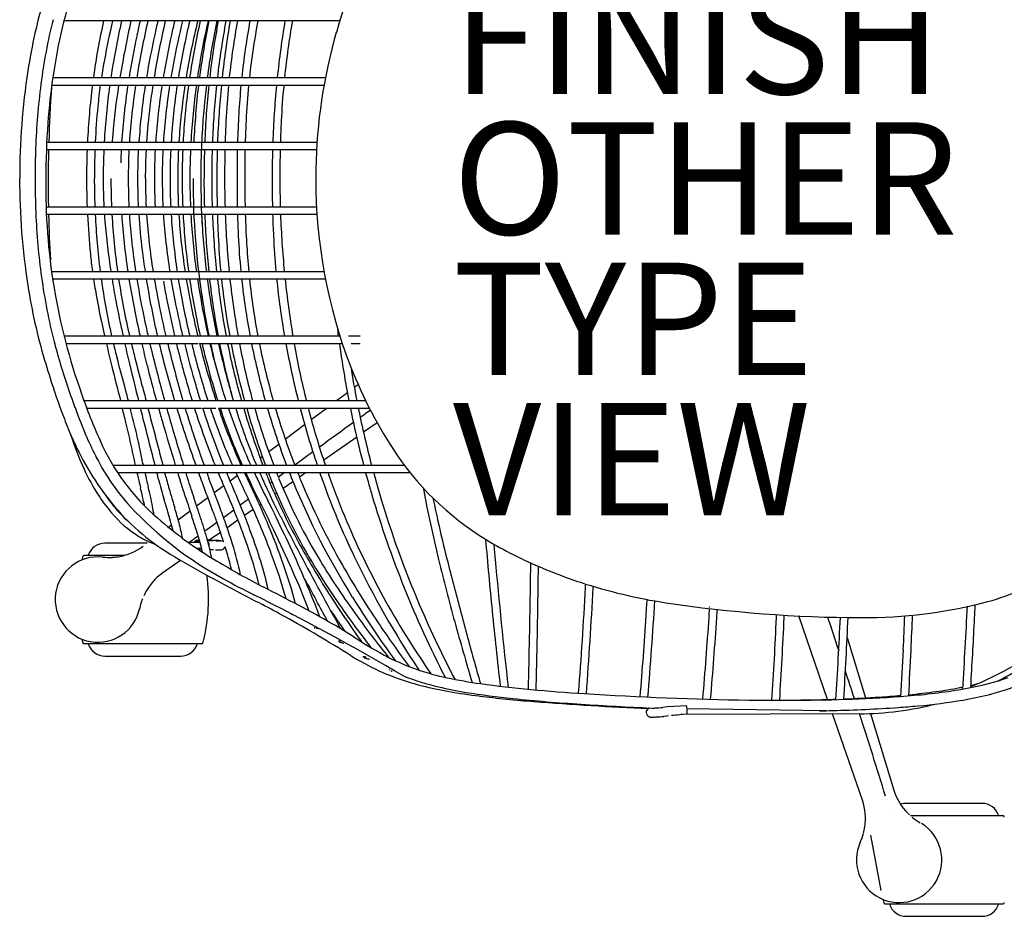
# Model space of a CAD drawing. Units: inches. Extents: x -11.7 to 14.7, y -13.1 to 13.1.
# Drawn here: x -11.7 to 5.8, y -13.1 to 2.8 of the extents above; entities that cross this region are included whole.
import ezdxf

# ---------------------------------------------------------------- set-up
doc = ezdxf.new("R2010")
doc.units = ezdxf.units.IN
doc.header["$MEASUREMENT"] = 0
for name, color, linetype in [('SEAT', 5, 'Continuous'), ('SEAT-FINISH', 7, 'Continuous'), ('SEAT-OTHER', 7, 'Continuous'), ('SEAT-TYPE', 7, 'Continuous'), ('SEAT-VIEW', 7, 'Continuous')]:
    doc.layers.add(name, color=color, linetype=linetype)
doc.styles.get("Standard").update_dxf_attribs({"font": 'arial.ttf'})

msp = doc.modelspace()

# ---------------------------------------------------------------- linework, layer by layer
at = {"layer": 'SEAT'}
for p, q in [((-8.152, 2.806), (-10.925, 2.806)), ((-6.014, 2.806), (-8.152, 2.806)), ((-11.123, 1.794), (-8.36, 1.794)), ((-8.36, 1.794), (-6.271, 1.794)), ((-8.36, 1.656), (-11.143, 1.656)), ((-6.296, 1.656), (-8.36, 1.656)), ((-11.231, 0.644), (-8.463, 0.644)), ((-8.463, 0.644), (-6.42, 0.644)), ((-8.463, 0.506), (-11.237, 0.506)), ((-6.428, 0.506), (-8.463, 0.506)), ((-11.237, -0.506), (-8.463, -0.506)), ((-8.463, -0.506), (-6.429, -0.506)), ((-8.463, -0.644), (-11.231, -0.644)), ((-6.421, -0.644), (-8.463, -0.644)), ((-11.143, -1.656), (-8.36, -1.656)), ((-8.36, -1.656), (-6.296, -1.656)), ((-8.36, -1.794), (-11.123, -1.794)), ((-6.27, -1.794), (-8.36, -1.794)), ((-10.924, -2.806), (-8.152, -2.806)), ((-8.793, -2.944), (-10.889, -2.944)), ((-8.536, -2.944), (-8.778, -2.944)), ((-8.152, -2.944), (-8.509, -2.944)), ((-8.152, -2.806), (-6.012, -2.806)), ((-5.968, -2.944), (-8.152, -2.944)), ((-5.862, -2.806), (-5.651, -2.806)), ((-5.651, -2.944), (-5.814, -2.944)), ((-5.758, -3.719), (-5.689, -3.667)), ((-6.073, -3.956), (-5.88, -3.811)), ((-10.567, -3.956), (-7.836, -3.956)), ((-7.836, -3.956), (-5.555, -3.956)), ((-8.475, -4.094), (-10.517, -4.094)), ((-8.218, -4.094), (-8.453, -4.094)), ((-8.003, -4.094), (-8.172, -4.094)), ((-7.836, -4.094), (-7.997, -4.094)), ((-5.486, -4.094), (-7.836, -4.094)), ((-6.523, -4.295), (-6.256, -4.094)), ((-5.349, -4.35), (-5.592, -4.52)), ((-6.984, -4.642), (-6.64, -4.383)), ((-7.28, -4.865), (-7.099, -4.729)), ((-5.714, -4.606), (-6.301, -5.017)), ((-6.493, -4.871), (-6.813, -5.106)), ((-6.375, -4.785), (-6.376, -4.786)), ((-7.431, -4.979), (-7.394, -4.951)), ((-10.05, -5.106), (-9.354, -5.106)), ((-9.354, -5.244), (-9.965, -5.244)), ((-9.354, -5.106), (-4.867, -5.106)), ((-4.76, -5.244), (-9.354, -5.244)), ((-7.002, -5.244), (-7.107, -5.321)), ((-6.625, -5.244), (-6.732, -5.319)), ((-6.418, -5.099), (-6.428, -5.106)), ((-7.968, -5.384), (-7.842, -5.288)), ((-7.222, -5.405), (-7.254, -5.429)), ((-6.848, -5.4), (-7.024, -5.523)), ((-8.248, -5.594), (-8.081, -5.469)), ((-7.139, -5.604), (-7.17, -5.625)), ((-8.563, -5.831), (-8.363, -5.681)), ((-7.64, -5.712), (-7.785, -5.818)), ((-7.506, -5.614), (-7.527, -5.629)), ((-8.89, -6.078), (-8.68, -5.92)), ((-7.556, -5.896), (-7.71, -6.004)), ((-7.415, -5.798), (-7.441, -5.816)), ((-7.827, -6.086), (-8.019, -6.22)), ((-9.065, -6.21), (-9.009, -6.167)), ((-8.138, -6.303), (-8.337, -6.443)), ((-8.716, -6.476), (-8.503, -6.479)), ((-8.514, -6.44), (-8.537, -6.44)), ((-8.367, -6.449), (-8.342, -6.449)), ((-8.222, -6.451), (-8.167, -6.453)), ((-9.441, -6.493), (-10.195, -6.493)), ((-8.561, -6.583), (-8.475, -6.584)), ((-8.487, -6.6), (-8.536, -6.6)), ((-8.471, -6.6), (-8.487, -6.6)), ((-8.225, -6.611), (-8.17, -6.613)), ((-9.852, -6.713), (-10.569, -6.713)), ((-8.847, -6.8), (-9.167, -7.025)), ((-9.485, -7.393), (-9.486, -7.396)), ((-6.899, -7.745), (-6.899, -7.744)), ((2.669, -9.276), (2.158, -7.79)), ((3.017, -8.172), (3.346, -9.249)), ((-10.569, -8.283), (-8.471, -8.283)), ((-10.195, -8.503), (-8.845, -8.503)), ((-0.18, -9.41), (-0.263, -9.418)), ((0.158, -9.391), (-0.18, -9.41)), ((2.642, -9.477), (0.167, -9.441)), ((-0.164, -9.57), (-0.248, -9.578)), ((0.096, -9.546), (0.033, -9.551)), ((3.232, -9.531), (0.065, -9.546)), ((3.287, -11.071), (2.758, -9.533)), ((3.431, -9.526), (3.848, -10.889)), ((5.417, -11.127), (4.067, -11.127)), ((4.1, -11.305), (4.102, -11.307)), ((5.791, -11.347), (4.145, -11.347)), ((3.622, -12.675), (3.441, -11.691)), ((3.693, -12.917), (5.791, -12.917)), ((4.067, -13.137), (5.417, -13.137))]:
    msp.add_line(p, q, dxfattribs=at)
for centre, radius, start, end in [((1.819, 0.35), 8.208, 146.1555, 164.1136), ((1.113, -0.286), 12.428, 158.517, 166.2036), ((-1.598, 0.368), 10.088, 163.4461, 171.1841), ((-0.894, 0.309), 10.53, 166.177, 172.5257), ((1.586, 0.149), 12.099, 167.3146, 172.1864), ((4.67, -0.628), 15.124, 166.8773, 169.5647), ((3.282, -0.212), 13.521, 167.1005, 171.4662), ((10.964, -1.796), 21.201, 167.4636, 168.8586), ((6.333, -0.8), 16.17, 167.113, 170.7674), ((7.061, -1.005), 17.061, 167.0932, 167.9578), ((6.385, -0.783), 15.915, 166.968, 170.6824), ((7.546, -1.137), 17.255, 166.7907, 167.6465), ((6.968, -0.967), 16.362, 166.6666, 167.5692), ((9.437, -1.493), 18.75, 166.7461, 169.114), ((4.764, -0.41), 13.828, 166.5506, 170.8279), ((4.324, -0.343), 13.247, 166.2483, 170.7548), ((4.728, -0.179), 13.559, 167.2824, 171.6333), ((4.525, -0.149), 13.217, 167.0825, 171.5481), ((5.163, 0.03), 13.788, 168.3851, 172.6497), ((5.227, 0.018), 13.715, 168.2715, 172.5601), ((5.86, 0.171), 14.283, 169.3681, 173.4744), ((5.267, 0.275), 13.546, 169.2335, 173.5636), ((6.857, 0.184), 15.052, 169.9668, 173.8586), ((4.967, 0.426), 13.021, 169.4659, 173.9672), ((4.37, 0.558), 12.192, 169.3764, 174.1829), ((5.137, 0.394), 12.837, 169.1703, 173.7392), ((9.391, 0.087), 16.606, 170.5751, 174.0989), ((7.591, 0.285), 14.667, 170.101, 174.093), ((-0.475, 0.234), 10.762, 166.879, 176.0197), ((5.022, -0.582), 14.978, 167.9111, 170.8716), ((5.245, -0.647), 14.902, 167.5941, 170.5728), ((5.157, -0.578), 14.51, 167.5299, 170.5897), ((2.748, 0.036), 9.188, 163.8184, 179.1961), ((6.581, -0.93), 16.733, 168.8664, 170.6299), ((0.8, 0.101), 11.186, 169.6446, 171.2944), ((2.952, -0.218), 12.141, 169.2435, 170.4627), ((0.644, 0.025), 12.356, 171.2068, 180.1181), ((0.811, 0.098), 12.247, 172.5874, 177.9622), ((13.803, -0.081), 25.007, 176.0714, 178.3391), ((2.523, 0.027), 13.044, 172.8264, 177.2892), ((-1.441, 0.437), 8.92, 172.143, 174.5891), ((2.136, -0.052), 12.364, 172.0597, 176.773), ((2.057, -0.22), 12.154, 171.1222, 175.325), ((1.954, -0.121), 11.876, 171.3927, 176.305), ((2.266, -0.154), 12.052, 171.36, 176.2011), ((1.93, -0.131), 11.547, 171.0959, 176.1501), ((4.527, -0.48), 14.032, 171.2437, 172.8026), ((2.205, -0.119), 11.522, 171.138, 176.2028), ((2.045, -0.079), 11.223, 171.1085, 176.308), ((2.642, -0.087), 11.682, 171.4183, 176.4117), ((2.692, -0.077), 11.593, 171.4014, 176.433), ((3.754, -0.046), 12.577, 172.2229, 176.8556), ((3.805, -0.045), 12.489, 172.1721, 176.8377), ((5.405, -0.001), 14.033, 173.2179, 177.3648), ((5.374, -0.003), 13.863, 173.1282, 183.3465), ((7.082, 0.037), 15.512, 174.01, 177.7582), ((7.107, 0.053), 15.4, 174.0249, 177.8005), ((8.356, 0.033), 16.558, 174.3753, 177.8856), ((6.662, 0.28), 14.721, 174.6349, 177.1007), ((8.347, 0.176), 16.189, 174.7535, 178.3423), ((5.341, 0.396), 13.04, 174.4568, 177.2401), ((10.204, 0.007), 17.423, 174.57, 177.9058), ((8.005, 0.282), 15.08, 174.7736, 177.1794), ((3.12, -0.024), 13.505, 174.4677, 177.1639), ((1.065, -0.03), 10.541, 172.8741, 176.3356), ((2.311, 0.017), 13.557, 175.9204, 180.0718), ((9.138, 0.139), 17.201, 177.052, 178.3193), ((8.605, 0.22), 16.308, 177.1741, 178.5111), ((10.604, 0.139), 17.683, 177.1304, 178.3639), ((0.383, -0.065), 10.473, 175.4218, 176.1179), ((3.11, 0.003), 14.549, 177.9071, 180.0104), ((13.994, -0.086), 25.199, 178.6535, 180.9547), ((3.083, 0), 13.605, 177.8701, 180.0016), ((2.658, -0.002), 13.041, 177.7686, 179.9922), ((1.192, -0.001), 11.418, 177.4551, 179.995), ((0.348, -0.012), 10.266, 177.1052, 178.4019), ((0.204, -0.006), 9.984, 177.0614, 179.9666), ((-0.048, -0.002), 9.566, 176.9553, 179.9876), ((0.624, -0.002), 10.1, 177.1152, 179.987), ((0.385, -0.002), 9.699, 176.9981, 179.9886), ((0.965, -0.004), 10.141, 177.1183, 179.9784), ((1.229, -0.002), 10.265, 177.1661, 179.9915), ((1.596, -0.004), 10.494, 177.216, 179.9798), ((2.898, -0.001), 11.719, 177.5208, 179.9956), ((3.086, -0.002), 11.769, 177.5242, 179.9884), ((5.331, 0), 13.82, 177.9004, 179.9986), ((7.986, 0.001), 16.417, 178.2356, 180.0018), ((8.214, 0.002), 16.508, 178.2519, 179.9043), ((9.27, 0.001), 17.473, 178.3432, 179.9043), ((13.667, 0.016), 21.732, 178.7087, 179.9637), ((13.545, 0.011), 21.389, 178.6731, 179.725), ((15.254, 0.053), 22.96, 178.8694, 179.5826), ((10.39, 0), 17.608, 178.3532, 179.9999), ((15.363, 0.014), 22.444, 178.7436, 180.0354), ((19.971, 0.01), 27.677, 179.5649, 180.2796), ((7.955, -0.001), 16.249, 179.8923, 181.7826), ((13.788, -0.012), 21.991, 179.8914, 181.288), ((9.308, 0), 17.373, 179.9012, 181.6691), ((19.744, -0.009), 27.588, 179.7466, 180.4215), ((4.486, -0.038), 10.927, 178.9343, 179.8006), ((0.457, -0.03), 12.17, 179.8605, 188.8813), ((2.863, -0.009), 14.301, 179.9652, 182.42), ((-0.422, -0.177), 10.825, 179.0651, 199.7578), ((2.65, 0.002), 13.172, 180.0079, 182.2094), ((3.069, 0), 13.453, 179.9984, 182.154), ((-0.685, 0.007), 9.541, 180.0431, 183.0832), ((1.204, 0.001), 11.292, 180.0051, 182.5733), ((0.071, 0.002), 9.851, 180.0115, 182.9559), ((0.621, 0.002), 10.235, 180.0125, 182.8464), ((-0.035, 0.002), 9.44, 180.0128, 183.0855), ((0.945, 0.004), 10.259, 180.0214, 182.8485), ((0.394, 0.002), 9.569, 180.0118, 183.0429), ((1.58, 0.004), 10.616, 180.0198, 182.7518), ((1.231, 0.002), 10.13, 180.0088, 182.8721), ((3.073, 0.002), 11.894, 180.0114, 182.4496), ((2.908, 0.001), 11.591, 180.0045, 182.5065), ((5.331, 0), 13.958, 180.0014, 189.0761), ((8.245, -0.002), 16.677, 179.9928, 181.7315), ((13.501, -0.012), 21.207, 180.3061, 181.3355), ((15.276, -0.013), 22.495, 179.9664, 181.2553), ((10.394, 0), 17.475, 180.0001, 181.6593), ((2.769, -0.028), 9.21, 179.8231, 201.2112), ((15.255, -0.049), 23.098, 180.4035, 181.134), ((0.428, -0.131), 11.864, 182.3264, 187.8956), ((13.839, -0.09), 25.043, 181.2673, 183.1259), ((3.14, 0.025), 13.662, 182.8089, 185.74), ((2.514, -0.027), 12.897, 182.7414, 187.2555), ((0.331, 0.064), 10.559, 183.8468, 184.5371), ((2.147, 0.052), 12.237, 183.263, 188.0259), ((2.225, 0.152), 12.148, 183.7582, 188.5602), ((1.981, 0.123), 11.765, 183.7384, 188.6976), ((1.058, 0.029), 10.672, 183.6159, 187.0345), ((1.962, 0.134), 11.442, 183.901, 189.0028), ((2.234, 0.122), 11.414, 183.8485, 188.9623), ((2.682, 0.077), 11.72, 183.5258, 188.5019), ((2.664, 0.09), 11.566, 183.6363, 188.6804), ((3.8, 0.045), 12.622, 183.1289, 187.7449), ((3.765, 0.046), 12.449, 183.1789, 187.8597), ((5.404, 0.001), 13.893, 182.6614, 186.8502), ((7.108, -0.053), 15.538, 182.1789, 185.9206), ((7.09, -0.036), 15.383, 182.2669, 186.047), ((9.265, -0.133), 17.466, 181.6779, 182.9258), ((8.345, -0.034), 16.409, 182.1315, 185.6738), ((8.79, -0.211), 16.631, 181.4909, 182.8018), ((8.298, -0.179), 16.001, 181.6663, 185.2973), ((10.696, -0.134), 17.913, 181.6328, 182.8504), ((10.204, -0.008), 17.285, 182.1101, 185.4725), ((2, 0.217), 12.234, 184.6321, 188.8069), ((6.856, -0.268), 15.054, 182.8801, 185.2914), ((5.544, -0.385), 13.381, 182.7384, 185.4506), ((8.151, -0.273), 15.364, 182.804, 185.1653), ((-1.636, -0.469), 8.861, 185.6444, 187.6962), ((4.127, 0.428), 13.766, 187.117, 188.7058), ((-1.428, -0.341), 10.259, 188.7892, 196.3975), ((-1.19, -0.368), 10.229, 187.8225, 194.3823), ((0.487, -0.156), 11.007, 188.5591, 190.2353), ((1.58, -0.15), 11.954, 187.9031, 192.8355), ((6.185, 0.864), 16.47, 189.2879, 190.631), ((3.287, 0.214), 13.389, 188.6253, 193.0357), ((6.248, 0.785), 16.221, 189.149, 192.7908), ((5.072, 0.592), 14.891, 189.2216, 192.2006), ((6.366, 0.781), 16.034, 189.2421, 192.9278), ((5.182, 0.637), 14.7, 189.5196, 192.0375), ((3.04, 0.232), 12.368, 189.5996, 191.0408), ((5.253, 0.597), 14.471, 189.5121, 192.5815), ((4.228, 0.324), 13.287, 189.1715, 193.6245), ((4.836, 0.424), 13.763, 189.2743, 193.5736), ((4.529, 0.149), 13.359, 188.3618, 192.7783), ((4.735, 0.18), 13.428, 188.4551, 192.8499), ((5.234, -0.017), 13.86, 187.3665, 191.609), ((5.156, -0.031), 13.643, 187.4243, 191.7353), ((5.343, -0.263), 13.761, 186.3861, 190.6477), ((5.855, -0.171), 14.14, 186.5905, 190.7393), ((4.875, -0.443), 13.065, 185.9371, 190.422), ((6.83, -0.187), 14.887, 186.196, 190.1315), ((5.083, -0.404), 12.92, 186.1773, 190.7154), ((4.324, -0.565), 12.009, 185.8759, 190.7572), ((7.545, -0.292), 14.76, 185.8415, 189.8077), ((9.372, -0.09), 16.448, 185.948, 189.506), ((4.458, 0.589), 15.047, 190.3378, 193.0378), ((10.33, 1.662), 20.691, 190.6843, 192.4701), ((9.728, 1.56), 19.186, 191.1088, 193.1524), ((7.103, 1.036), 16.663, 192.0018, 193.3321), ((7.137, 1.024), 17.001, 192.1528, 193.0207), ((7.127, 1.004), 16.388, 192.5407, 193.4422), ((12.354, -0.375), 18.555, 187.0219, 187.528), ((-0.157, -0.061), 11.306, 194.5908, 196.1698), ((25.719, 5.562), 36.882, 193.3343, 193.9415), ((0.843, -0.313), 11.2, 193.5871, 194.9258), ((21.469, 4.16), 32.106, 192.7834, 193.48), ((18.562, 3.944), 29.112, 193.6867, 194.201), ((12.208, 2.126), 22.33, 193.1228, 194.128), ((18.201, 3.656), 28.374, 193.4512, 195.2982), ((8.968, 1.395), 18.707, 193.4106, 196.6201), ((13.133, 2.478), 22.863, 193.7191, 196.3454), ((8.27, 1.218), 17.689, 193.6098, 194.0349), ((9.173, 1.489), 18.49, 193.8411, 196.3046), ((7.335, 1.024), 16.471, 193.9403, 194.3976), ((5.778, 0.613), 14.723, 193.9463, 198.0801), ((4.682, 0.139), 13.505, 193.1968, 197.6518), ((4.892, 0.202), 13.586, 193.3871, 197.8192), ((4.898, -0.088), 13.517, 192.2001, 194.5063), ((4.846, -0.093), 13.327, 192.3529, 196.0982), ((5.045, -0.306), 13.46, 191.3034, 195.3641), ((4.762, -0.378), 13.028, 191.3602, 195.9414), ((5.332, -0.356), 13.53, 191.026, 195.4294), ((5.286, -0.468), 13.318, 190.7137, 195.1824), ((5.716, -0.281), 13.565, 191.3231, 195.7205), ((5.487, -0.331), 13.194, 191.4244, 195.9485), ((8.202, -0.175), 15.426, 190.3387, 194.1859), ((7.927, -0.336), 14.982, 190.0235, 193.9809), ((12.826, -0.315), 19.03, 187.9415, 191.031), ((7.041, 0.896), 16.418, 193.9851, 197.1903), ((5.655, 0.576), 14.732, 194.3357, 197.9172), ((5.739, 1.862), 17.756, 196.6878, 198.4207), ((2.026, 0.615), 13.591, 196.3447, 200.2094), ((122.784, 29.759), 136.918, 193.98257, 194.25534), ((-131.485, -35.972), 125.849, 14.85728, 15.09543), ((37.103, 7.941), 48.191, 193.5187, 194.2926), ((40.299, 9.453), 51.537, 194.2095, 194.7904), ((17.098, 3.377), 27.377, 194.1699, 195.5367), ((11.695, -0.543), 17.739, 189.1152, 191.0924), ((1.771, -0.377), 8.154, 201.4637, 213.8724), ((0.68, 0.163), 12.42, 198.3599, 200.7629), ((-2.017, -0.912), 9.077, 198.789, 204.433), ((-52.096, -14.881), 43.706, 14.4751, 14.818), ((75.54, 18.689), 87.967, 194.74746, 194.9176), ((23.264, 5.008), 33.614, 195.244, 195.4667), ((7.191, 0.92), 16.429, 196.3422, 197.2666), ((5.594, 0.12), 14.105, 196.0851, 196.7954), ((-2.151, -0.987), 9.117, 199.8328, 203.4282), ((-46.793, -13.281), 38.036, 13.5851, 13.9765), ((-34.396, -10.347), 25.434, 13.3763, 14.2322), ((-746.43, -193.517), 760.826, 14.377162, 14.416552), ((-200.567, -55.156), 197.844, 14.80545, 14.95699), ((26.785, 6.074), 37.432, 195.7621, 196.1668), ((35.489, 8.461), 46.318, 195.728, 196.8698), ((11.882, 2.291), 21.755, 197.0665, 199.8768), ((10.531, 1.716), 20.152, 196.7567, 199.7872), ((4.808, 0.181), 14.074, 197.6838, 202.0657), ((4.775, 0.14), 13.89, 197.714, 202.1896), ((2.556, -0.457), 11.466, 198.4952, 203.9216), ((2.641, -0.423), 11.419, 198.7149, 204.2124), ((1.947, -0.761), 10.626, 198.2785, 204.1343), ((2.031, -0.73), 10.577, 198.503, 204.4385), ((3.175, -0.65), 11.566, 197.3226, 202.3262), ((5.245, -0.278), 13.519, 196.3959, 200.9239), ((5.456, -0.323), 13.658, 196.0264, 200.4981), ((3.897, -0.849), 11.877, 195.8544, 201.0019), ((5.922, -0.224), 13.779, 196.3132, 200.7526), ((5.995, -0.187), 13.723, 196.5433, 201.0073), ((8.329, -0.145), 15.557, 194.7035, 198.5945), ((6.563, -0.672), 13.578, 194.5962, 198.5045), ((12.404, -0.404), 18.599, 191.4432, 194.6438), ((12.551, -0.363), 18.614, 191.5632, 194.7628), ((62.52, -98.305), 116.156, 125.8264, 125.93672), ((-3.281, -1.339), 8.184, 200.7606, 203.3619), ((-31.914, -9.699), 22.732, 12.6367, 13.6182), ((44.563, 11.274), 55.956, 196.2113, 197.0211), ((136.399, -199.947), 241.811, 126.01136, 126.188), ((-27.832, -8.78), 18.686, 12.1949, 13.3592), ((-6.051, -3.082), 4.978, 197.2456, 204.8802), ((-6.173, -2.617), 5.022, 203.063, 217.9437), ((-5.061, -2.24), 5.949, 203.4959, 207.4049), ((-6.748, -3.114), 3.859, 203.7256, 229.4163), ((-24.96, -8.147), 15.607, 11.2343, 12.6618), ((-109.02, -30.245), 102.837, 14.14948, 14.44004), ((-63.767, -18.981), 56.341, 14.2563, 14.7882), ((-24.522, -8.057), 15.297, 11.2184, 12.1662), ((-6.879, -3.215), 3.886, 206.9789, 222.5815), ((-4.698, -4.127), 4.912, 191.1955, 191.4919), ((50.728, 13.02), 62.224, 196.81482, 196.93616), ((1.931, -1.139), 10.229, 202.44, 202.8166), ((8.6, -0.012), 15.719, 198.4321, 198.9105), ((-0.712, -1.997), 5.189, 214.2984, 240.1495), ((-7.102, -3.568), 3.82, 204.9029, 212.741), ((-0.862, -3.295), 8.975, 192.5401, 192.7634), ((0.377, -3.013), 10.108, 192.7534, 193.1035), ((-55.163, -16.665), 47.294, 13.8287, 13.9738), ((-40.663, -13.095), 32.5, 13.8279, 13.9792), ((117.06, 33.398), 131.753, 197.05512, 197.11491), ((68.497, 18.443), 80.802, 197.04648, 197.11386), ((13.814, 2.987), 23.81, 200.2241, 200.5971), ((9.034, 1.19), 18.565, 200.278, 200.5965), ((3.582, -0.311), 12.752, 202.7575, 203.5254), ((3.007, -0.562), 11.987, 202.9926, 203.5237), ((1.175, -1.062), 9.958, 204.834, 205.896), ((1.185, -1.057), 9.831, 205.207, 205.895), ((0.7, -1.313), 9.262, 205.115, 206.2697), ((0.666, -1.33), 9.086, 205.5176, 206.2685), ((1.404, -1.364), 9.657, 203.6876, 204.3609), ((4.346, -0.612), 12.561, 201.6409, 202.1342), ((5.349, -0.363), 13.545, 201.1223, 201.8177), ((8.256, 0.802), 16.538, 201.4439, 201.823), ((5.795, -0.272), 13.643, 201.3727, 202.0952), ((6.095, -0.15), 13.829, 201.6136, 202.0952), ((8.109, -0.219), 15.325, 199.1397, 199.7681), ((10.77, 0.738), 18.015, 199.3944, 199.7719), ((11.788, -0.565), 17.962, 195.0999, 195.6048), ((12.05, -0.492), 18.096, 195.225, 195.6044), ((2.519, -2.52), 12.444, 192.807, 193.2903), ((43.655, 7.228), 54.719, 193.3214, 193.4679), ((17.373, 0.969), 27.565, 193.1539, 193.5391), ((-3.335, -3.892), 6.084, 193.961, 195.6437), ((-3.997, -4.067), 5.261, 193.8636, 195.3858), ((4.591, -1.202), 14.083, 197.238, 198.2585), ((0.88, -2.369), 10.055, 197.1542, 198.2138), ((-131.153, -51.75), 131.148, 20.57653, 20.70172), ((-73.115, -30.055), 69.326, 20.41733, 20.88521), ((-28.375, -14.235), 22.106, 22.6045, 23.553), ((-28.743, -14.412), 22.652, 22.2653, 23.5935), ((-23.134, -12.877), 17.071, 24.5297, 25.9376), ((-22.208, -12.442), 16.186, 22.809, 25.9854), ((-146.406, -74.106), 154.868, 26.21439, 26.33123), ((-137.469, -69.707), 145.046, 26.07327, 26.33996), ((9.237, 2.21), 18.267, 204.4409, 206.8035), ((3.188, -1.052), 11.323, 202.2797, 208.6454), ((1.623, -1.846), 9.534, 201.8667, 205.7557), ((2.345, -1.522), 10.187, 202.0488, 211.3007), ((5.747, -0.223), 13.617, 202.3606, 212.0744), ((5.236, -0.462), 12.915, 202.2488, 209.8411), ((7.331, -0.486), 14.503, 199.8157, 205.5083), ((7.485, -0.467), 14.516, 199.6798, 212.2968), ((10.969, -0.789), 17.113, 195.62, 196.4409), ((11.818, -0.575), 17.851, 195.5461, 205.6506), ((-26.232, -9.512), 17.144, 13.0776, 13.4769), ((-29.351, -10.259), 20.489, 13.117, 13.4762), ((1.471, -2.528), 11.08, 195.7385, 196.6626), ((-1.222, -3.303), 8.14, 195.3859, 196.3698), ((34.359, 7.259), 45.256, 196.5042, 196.8582), ((9.711, 0.536), 19.351, 198.2134, 198.765), ((20.697, -0.754), 25.672, 190.6778, 193.5892), ((-7.822, -4.027), 2.966, 212.8058, 220.54), ((-7.827, -4.033), 2.854, 213.6817, 219.5451), ((-7.025, -3.329), 3.912, 217.3955, 237.7373), ((-17.215, -7.421), 7.888, 12.2337, 13.1017), ((-14.494, -6.832), 5.105, 11.3487, 12.2443), ((-15.685, -7.083), 6.46, 11.4704, 13.1825), ((-432.258, -132.979), 441.842, 16.71058, 16.74148), ((43.628, 11.748), 55.211, 198.3289, 198.7626), ((-58.139, -22.637), 52.348, 18.4826, 18.8907), ((-47.061, -20.234), 41.344, 20.2475, 20.6445), ((-22.037, -11.633), 15.255, 20.4388, 22.7326), ((-61.52, -32.418), 60.299, 25.7058, 26.30603), ((12.764, -0.213), 18.998, 196.5759, 207.149), ((13.564, -2.09), 18.278, 191.3685, 192.6067), ((-8.53, -4.662), 2.015, 219.914, 238.2048), ((-8.288, -4.418), 2.253, 219.4595, 228.2725), ((-4.986, -1.425), 6.491, 222.9113, 241.5018), ((-12.986, -6.531), 3.704, 8.9346, 11.4193), ((-12.331, -6.423), 3.04, 8.2219, 8.8264), ((-17.932, -8.589), 9.246, 15.5839, 16.6917), ((-21.12, -9.521), 12.705, 16.0937, 16.724), ((-27.216, -12.919), 20.194, 19.6526, 20.2629), ((-24.081, -11.794), 17.002, 19.2435, 20.3889), ((-90.03, 106.584), 139.278, 306.04083, 306.13448), ((-20.651, -11.1), 13.908, 20.1024, 22.267), ((-19.892, -11.43), 13.521, 20.5075, 24.6551), ((-38.572, -21.316), 34.944, 24.9675, 26.0738), ((-4.7, -0.882), 6.887, 228.5572, 239.3586), ((-13.599, -7.385), 4.75, 13.4849, 15.6445), ((-15.329, -7.85), 6.678, 14.8941, 16.0952), ((-12.697, -7.158), 3.957, 10.9387, 14.9934), ((-21.865, -10.458), 13.944, 17.5681, 18.5994), ((-19.011, -9.532), 11.083, 17.3947, 18.357), ((-58.187, 62.759), 85.106, 305.78847, 305.96761), ((-18.91, -9.97), 11.379, 17.9263, 19.732), ((19.878, 7.586), 30.188, 206.8038, 208.2319), ((3.629, -0.823), 11.785, 205.9971, 214.3983), ((20.862, -0.47), 25.753, 192.5809, 194.1624), ((-15.047, -8.307), 6.795, 15.5127, 17.6298), ((-15.325, -8.378), 7.22, 15.9213, 17.3952), ((-17.521, -9.496), 10.051, 17.2672, 19.2006), ((-17.446, -9.919), 10.355, 17.7243, 20.4246), ((-18.736, -10.973), 12.415, 19.3266, 22.7733), ((-29.439, -17.001), 24.706, 23.9333, 25.7611), ((-8.814, -5.099), 1.494, 238.6138, 250.9707), ((-50.08, 51.519), 71.248, 305.51145, 305.66805), ((-13.001, -7.722), 4.805, 11.5945, 16.009), ((-8.749, -19.288), 12.852, 87.5197, 88.3047), ((-8.473, -16.817), 10.368, 88.9467, 89.2761), ((-8.539, -20.715), 14.267, 88.8794, 88.9696), ((-8.35, -10.108), 3.663, 86.8244, 87.5397), ((-8.119, -4.039), 2.414, 268.8698, 269.286), ((-8.138, -5.509), 0.944, 269.2893, 269.7994), ((-8.18, -7.079), 0.629, 84.9313, 87.0193), ((-8.14, -6.128), 0.325, 269.7855, 270.6942), ((-8.138, -6.327), 0.125, 270.9877, 271.3693), ((-8.13, -6.534), 0.0814, 54.6521, 85.875), ((-16.907, -9.73), 9.922, 17.078, 20.1047), ((6.215, 0.582), 14.762, 208.5786, 212.6481), ((69.417, -0.393), 73.086, 184.73331, 185.73792), ((-10.195, -6.803), 0.31, 90, 163.1227), ((-10.112, -5.751), 0.996, 278.9739, 306.939), ((-2.311, 4.191), 12.788, 237.863, 241.2653), ((-13.055, -7.754), 4.727, 13.4883, 15.5137), ((-8.495, -18.288), 11.679, 88.8582, 89.1672), ((-8.128, -4.596), 2.017, 268.8154, 269.2301), ((-8.139, -5.649), 0.963, 269.0467, 270.0441), ((-8.139, -6.291), 0.322, 270.0066, 271.5242), ((-8.133, -6.502), 0.11, 271.4971, 275.6972), ((-8.13, -6.532), 0.0803, 275.4931, 340.3429), ((-14.956, -8.702), 7.226, 15.9949, 17.2514), ((-14.073, -8.431), 6.442, 12.3208, 17.3292), ((-24.755, -14.883), 19.704, 23.0118, 24.9687), ((0.365, -0.148), 7.33, 240.0438, 244.5045), ((60.771, -0.996), 64.281, 184.92096, 185.16355), ((-10.32, -7.498), 0.76, 83.5882, 348.4119), ((-7.689, -7.498), 3, 165.3652, 166.4134), ((-10.475, -6.77), 0.121, 162.9168, 165.5786), ((-10.527, -6.754), 0.0659, 158.4112, 162.919), ((-10.567, -6.735), 0.0227, 94.9418, 165.0437), ((-10.123, -5.747), 1.001, 263.6018, 273.2042), ((-10.207, -4.069), 2.682, 272.9928, 273.0688), ((-10.081, -6.437), 0.31, 273.1139, 273.3418), ((-10.128, -5.643), 1.105, 273.3698, 278.5994), ((-10.062, -6.083), 0.66, 278.7072, 278.8812), ((-10.179, -5.338), 1.415, 278.8911, 279.0305), ((-0.113, 6.709), 15.756, 239.0765, 242.5951), ((-13.813, -8.38), 6.04, 13.5496, 16.0511), ((-14.964, -9.131), 7.75, 14.1647, 17.7615), ((-14.801, -9.081), 7.718, 13.1834, 17.0605), ((-16.929, -10.321), 10.357, 15.8774, 20.4993), ((84.969, 42.214), 103.917, 208.07612, 208.90398), ((5.148, 0.141), 13.446, 211.1508, 216.1475), ((8.864, 0.265), 16.209, 205.5726, 213.8033), ((30.472, 1.643), 35.737, 193.6424, 195.4805), ((41.124, 4.598), 46.639, 194.1092, 194.6824), ((99.384, 2.488), 103.051, 185.16101, 186.43238), ((1.037, 1.196), 8.832, 244.3223, 251.7358), ((-16.62, -10.222), 10.17, 15.0845, 19.2747), ((-20.545, -13.065), 14.98, 20.9713, 23.9746), ((8.018, 1.104), 16.108, 209.748, 214.0371), ((-447.589, -0.383), 445.022, 359.11561, 359.16798), ((-437.225, -0.525), 434.794, 359.05232, 359.15909), ((4.46, -3.626), 4.05, 285.1656, 303.6676), ((-8.595, -7.84), 0.996, 125.0518, 153.0353), ((16.532, 38.884), 52.267, 241.4364, 242.7614), ((-11.35, -7.498), 3, 345.3652, 8.317), ((-1.07, 5.515), 14.459, 240.9854, 243.4041), ((2312.949, 1258.092), 2642.212, 208.610373, 208.619631), ((-19.846, -12.779), 14.363, 20.2639, 22.9395), ((-22.594, -37.227), 33.598, 60.6765, 63.0465), ((176.235, 40.079), 186.331, 194.70616, 194.99048), ((-179.661, -4.645), 177.06, 358.56036, 359.15631), ((-87.136, -2.68), 85.619, 355.65658, 356.91878), ((1.189, 1.667), 9.327, 251.7553, 261.3733), ((-147.413, 0.583), 145.984, 356.91132, 356.93543), ((-88.796, -2.573), 87.42, 355.66941, 356.90671), ((-191.601, 2.826), 190.367, 356.95386, 356.96192), ((-8.594, -7.852), 1.001, 158.7964, 168.3976), ((-10.729, -7.027), 1.288, 338.9293, 339.0351), ((-9.393, -7.538), 0.143, 158.5728, 159.1814), ((-9.461, -7.511), 0.0694, 158.4468, 159.1818), ((-8.47, -7.9), 1.134, 155.143, 155.276), ((-8.527, -7.873), 1.071, 153.6737, 155.1852), ((-8.758, -7.76), 0.814, 153.4451, 153.633), ((-25.888, -44.451), 41.331, 59.4411, 63.6502), ((-120.736, -70.005), 130.271, 28.48134, 28.66884), ((10.401, 3.232), 19.717, 212.5695, 215.6055), ((7.456, 1.748), 16.396, 214.2563, 218.0269), ((9.876, 2.298), 18.454, 211.9, 216.1364), ((-130.59, 0.421), 130.287, 356.38894, 356.51745), ((-83.643, -2.444), 83.391, 355.32956, 356.51201), ((3.306, 0.917), 8.737, 269.7181, 284.6793), ((-22.561, -36.024), 32.23, 61.1015, 61.9219), ((11.449, 3.944), 21.12, 213.4297, 214.6271), ((100.123, 2.725), 103.95, 185.75576, 186.49874), ((3.355, 16.253), 24.073, 261.4846, 269.7803), ((-140.678, 1.372), 141.534, 356.27935, 356.34193), ((-140.678, 1.372), 141.534, 356.34949, 356.35583), ((-164.375, 2.752), 165.409, 356.33627, 356.38652), ((-148.93, 0.041), 154.277, 356.60638, 357.15546), ((-127.979, -0.97), 133.44, 357.02461, 357.15716), ((-17.737, -27.361), 22.314, 57.7332, 61.1957), ((-6.897, -7.746), 0.0029, 123.0616, 200.5352), ((-6.8, -7.532), 0.237, 250.3184, 251.8316), ((-6.768, -7.433), 0.341, 251.9198, 254.5178), ((9.099, 2.986), 18.315, 216.0413, 218.9615), ((-180.191, -4.63), 177.728, 358.55701, 359.00506), ((-74.12, -3.127), 73.706, 355.25263, 356.37678), ((-71.263, -3.157), 71.972, 355.12756, 356.29139), ((-69.215, -3.317), 70.055, 355.12272, 356.31643), ((-87.458, -3.655), 89.314, 356.38264, 357.32635), ((-187.686, 1.198), 189.659, 357.27444, 357.29079), ((-93.772, -3.304), 95.775, 356.41624, 357.29564), ((-205.416, 1.995), 207.545, 357.28885, 357.30179), ((478.963, 148.713), 501.354, 198.19194, 198.26396), ((-102.927, -2.954), 105.934, 356.57691, 357.36989), ((-120.867, -1.955), 124.04, 356.61681, 357.29118), ((-142.148, -1.419), 146.33, 357.26955, 357.50514), ((-149.022, -1.125), 153.348, 357.28235, 357.51443), ((4.508, -5.006), 4.309, 283.7297, 319.0694), ((-6.444, -8.007), 0.0189, 99.0069, 200.5352), ((-6.442, -8.02), 0.0313, 95.2688, 99.0438), ((-6.44, -8.039), 0.0503, 92.1004, 95.2977), ((-6.368, -7.828), 0.186, 248.8172, 249.5295), ((-6.353, -7.784), 0.232, 249.6307, 251.4849), ((-6.316, -7.673), 0.35, 251.5575, 253.8577), ((-6.271, -7.517), 0.512, 253.8815, 256.3174), ((-10.202, -15.093), 8.231, 57.3067, 60.4241), ((11.916, 3.712), 20.798, 213.9802, 216.6074), ((65.185, 11.308), 71.77, 195.51985, 196.41341), ((-162.974, 0.834), 168.482, 356.63896, 357.02988), ((-7.689, -7.498), 3, 193.5866, 194.6348), ((-2.081, -2.666), 6.615, 236.2498, 242.3847), ((11.309, 1.905), 19.015, 212.1825, 214.3227), ((44.508, 4.904), 49.989, 195.0987, 196.1433), ((3.196, -3.906), 5.521, 291.4758, 309.4321), ((-10.485, -8.228), 0.111, 194.4813, 196.8384), ((-10.537, -8.245), 0.0552, 195.4929, 205.0954), ((-10.567, -8.261), 0.0218, 200.9434, 265.6638), ((-10.195, -8.193), 0.31, 196.8773, 270), ((-8.845, -8.193), 0.31, 270, 343.1227), ((-8.473, -8.26), 0.0233, 276.1329, 343.8517), ((-8.58, -8.22), 0.137, 340.275, 344.7829), ((-6.033, -8.244), 0.00522, 66.0486, 161.0616), ((-6.027, -8.295), 0.0567, 90.2962, 94.0003), ((-6.029, -8.443), 0.204, 87.8043, 89.5143), ((-5.95, -8.076), 0.19, 247.3328, 249.6517), ((-6.03, -8.411), 0.172, 85.1222, 87.1204), ((-5.903, -7.947), 0.327, 249.7134, 252.0734), ((-6.038, -8.503), 0.265, 83.2138, 85.1362), ((-6.047, -8.588), 0.35, 82.0928, 83.2739), ((-5.845, -7.767), 0.516, 252.106, 254.4467), ((-5.788, -7.562), 0.729, 254.4497, 257.6038), ((14.852, 0.833), 21.195, 205.5312, 207.3895), ((-151.521, -0.984), 155.714, 356.96741, 357.27394), ((-155.853, -0.766), 160.189, 356.97832, 357.26988), ((3.193, -3.902), 5.632, 296.346, 309.4261), ((-3.662, -5.077), 4.042, 237.6656, 240.5673), ((-5.598, -8.522), 0.00472, 70.1681, 153.5285), ((-5.593, -8.595), 0.0775, 87.6063, 91.0236), ((-5.595, -8.652), 0.135, 85.4326, 87.7534), ((-5.603, -8.756), 0.239, 82.7946, 85.4303), ((-5.5, -8.319), 0.228, 248.6332, 248.763), ((-5.47, -8.239), 0.313, 248.8954, 250.8429), ((-5.628, -8.959), 0.443, 80.3913, 82.8284), ((-5.423, -8.105), 0.455, 250.8546, 252.3084), ((-5.362, -7.911), 0.658, 252.3358, 253.9384), ((-5.659, -9.148), 0.635, 79.6876, 80.5051), ((-5.284, -7.634), 0.947, 254.0306, 257.5621), ((-3.219, -4.655), 4.326, 243.5189, 258.1975), ((-3.44, -4.624), 4.546, 240.9328, 255.9092), ((-5.134, -8.753), 0.00367, 59.7054, 177.259), ((-4.966, -8.289), 0.498, 253.4037, 254.4098), ((-4.922, -8.129), 0.663, 254.4628, 255.8634), ((-3.163, -4.442), 4.738, 248.8237, 256.667), ((-2.414, -1.063), 8.007, 257.8168, 262.116), ((-332.967, -119.57), 353.752, 18.16966, 18.25299), ((4.208, -3.947), 5.216, 280.7536, 288.6966), ((-2.918, -2.55), 6.685, 255.8998, 260.1), ((-2.606, -2.041), 7.203, 256.7546, 260.7084), ((-0.989, 8.996), 18.166, 262.0177, 264.8631), ((0.558, 25.597), 34.84, 264.7731, 266.3463), ((3.408, 0.503), 9.738, 274.7194, 280.4919), ((3.537, -1.415), 7.793, 277.8365, 280.9709), ((3.765, -2.663), 6.524, 281.0846, 281.6173), ((3.998, -3.736), 5.426, 283.007, 284.4125), ((-2.05, 2.607), 11.914, 260.2527, 262.8616), ((-1.36, 5.903), 15.244, 260.9083, 264.0664), ((-0.86, 12.324), 21.704, 262.9327, 265.5067), ((0.251, 21.674), 31.097, 264.1192, 266.3694), ((2.065, 48.375), 57.667, 266.29466, 269.20972), ((1.852, 27.786), 37.077, 269.0987, 272.131), ((1.592, 37.785), 47.074, 269.866, 270.1041), ((1.624, 33.336), 42.625, 270.2583, 271.2689), ((1.898, 19.794), 29.08, 271.3192, 271.8132), ((2.168, 12.328), 21.608, 272.092, 273.7836), ((2.404, 10.984), 20.266, 272.3382, 275.1097), ((2.408, 8.465), 17.739, 273.8336, 275.0688), ((2.942, 2.957), 12.205, 275.5098, 277.8028), ((3.351, 0.909), 10.341, 275.1113, 279.616), ((4.077, -3.397), 5.974, 279.653, 284.0824), ((1.599, 42.28), 51.76, 265.3904, 267.6514), ((2.163, 49.814), 59.302, 266.24702, 267.45075), ((-0.481, -9.506), 0.0811, 115.4277, 252.1014), ((-0.474, -9.519), 0.0949, 107.621, 115.7833), ((-0.451, -9.007), 0.423, 268.6923, 270.5481), ((-0.455, -8.514), 0.916, 270.5002, 271.6812), ((-0.479, -7.714), 1.716, 271.7088, 272.8979), ((-0.547, -6.451), 2.981, 272.9695, 275.4583), ((2.153, 15.83), 25.311, 271.3712, 274.0107), ((3.205, -3.93), 5.601, 270.2798, 284.4963), ((2.804, 6.429), 15.887, 274.0418, 275.304), ((-0.457, -9.418), 0.173, 254.9485, 259.6321), ((-0.47, -9.491), 0.0983, 259.3675, 266.8827), ((-0.469, -9.438), 0.152, 267.6441, 271.5767), ((-0.456, -8.483), 1.106, 269.5043, 271.6215), ((-0.475, -7.826), 1.764, 271.6397, 272.7608), ((-0.545, -6.472), 3.12, 272.849, 275.4627), ((1.268, -23.969), 14.471, 94.8959, 95.4562), ((2, 20.453), 29.936, 271.0055, 271.4519), ((-66.98, -32.483), 73.872, 16.90695, 18.10158), ((4.8, -10.597), 0.996, 197.0518, 225.0353), ((2.345, -11.395), 0.996, 350.9739, 18.939), ((4.067, -11.437), 0.31, 90, 108.676), ((5.417, -11.437), 0.31, 16.8773, 90), ((4.673, -10.727), 0.814, 225.4451, 225.633), ((4.763, -10.635), 0.943, 225.6301, 226.568), ((4.936, -10.454), 1.193, 226.5194, 227.135), ((4.219, -11.319), 0.0694, 230.4468, 231.1818), ((4.267, -11.263), 0.143, 230.5728, 231.1814), ((3.367, -12.376), 1.288, 50.9293, 51.0351), ((4.812, -10.6), 1.001, 230.7964, 240.3976), ((5.779, -11.374), 0.0331, 24.5703, 91.6732), ((5.706, -11.404), 0.112, 17.9238, 22.6654), ((3.942, -12.132), 0.76, 155.589, 58.2592), ((2.238, -11.376), 1.105, 345.3698, 350.5994), ((1.931, -11.33), 1.415, 350.8911, 351.0305), ((2.676, -11.45), 0.66, 350.7072, 350.8812), ((2.338, -11.404), 1.001, 335.6018, 345.2042), ((3.007, -11.576), 0.31, 345.1139, 345.3418), ((0.715, -10.965), 2.682, 344.9928, 345.0688), ((6.572, -12.132), 3, 193.5866, 194.6348), ((3.724, -12.879), 0.0552, 195.4929, 205.0954), ((3.702, -12.89), 0.0308, 204.5717, 223.4555), ((3.693, -12.898), 0.0187, 224.5432, 269.2082), ((4.067, -12.827), 0.31, 196.8773, 270), ((5.417, -12.827), 0.31, 270, 343.1227), ((5.788, -12.893), 0.0233, 276.1329, 343.8517), ((5.682, -12.854), 0.137, 340.275, 344.7829)]:
    msp.add_arc(centre, radius, start, end, dxfattribs=at)
for centre, major_axis, ratio, start_param, end_param in [((-8.541, -6.52), (-0.0001, 0.08), 0.945424, -0.390706, 1.011602), ((-8.541, -6.52), (0.0001, -0.065), 0.945424, 2.545744, 4.005531), ((-8.408, -6.529), (0.001, 0.08), 0.874519, -1.59635, -0.696038), ((-8.562, -6.534), (0.0009, 0.0525), 0.923415, -3.032182, -2.806003), ((-8.541, -6.52), (-0.0001, 0.065), 0.945424, 3.071117, 3.351775), ((-8.541, -6.52), (0.0001, -0.08), 0.945424, 0.060167, 0.643642), ((-8.408, -6.529), (0.001, 0.08), 0.874519, -1.835343, -1.59635), ((-10.569, -6.728), (0, 0.015), 0.000091, 0, 0.000367), ((-10.569, -8.268), (0, 0.015), 0.000092, 3.141224, 3.141593), ((-8.471, -8.268), (0, -0.015), 0.000091, 0, 0.000367), ((0.158, -9.46), (-0.0068, 0.0797), 0.128421, -1.625715, -0.529843), ((0.158, -9.46), (-0.0068, 0.0797), 0.128421, -2.913649, -1.625715), ((4.067, -11.437), (-0.22, 0.218), 0.00001, 0, 0.000038), ((5.791, -11.362), (0, -0.015), 0.000092, 3.141224, 3.141593), ((6.572, -12.132), (2.96, 0.491), 0.000003, 3.14158, 3.141593), ((3.693, -12.902), (0, 0.015), 0.000092, 3.141224, 3.141593), ((5.791, -12.902), (0, -0.015), 0.000091, 0, 0.000367)]:
    msp.add_ellipse(centre, major_axis=major_axis, ratio=ratio, start_param=start_param, end_param=end_param, dxfattribs=at)
msp.add_point((0, 0), dxfattribs=at)

# ---------------------------------------------------------------- texts
at = {"layer": 'SEAT-FINISH'}
msp.add_attdef('FINISH', (-4, 1.5), '', height=2, dxfattribs=at)
at = {"layer": 'SEAT-OTHER'}
msp.add_attdef('OTHER', (-4, -1), '', height=2, dxfattribs=at)
at = {"layer": 'SEAT-TYPE', "flags": 2}
msp.add_attdef('TYPE', (-4, -3.5), 'SEAT', height=2, dxfattribs=at)
at = {"layer": 'SEAT-VIEW', "flags": 2}
msp.add_attdef('VIEW', (-4, -6), 'P', height=2, dxfattribs=at)

doc.saveas('drawing.dxf')
